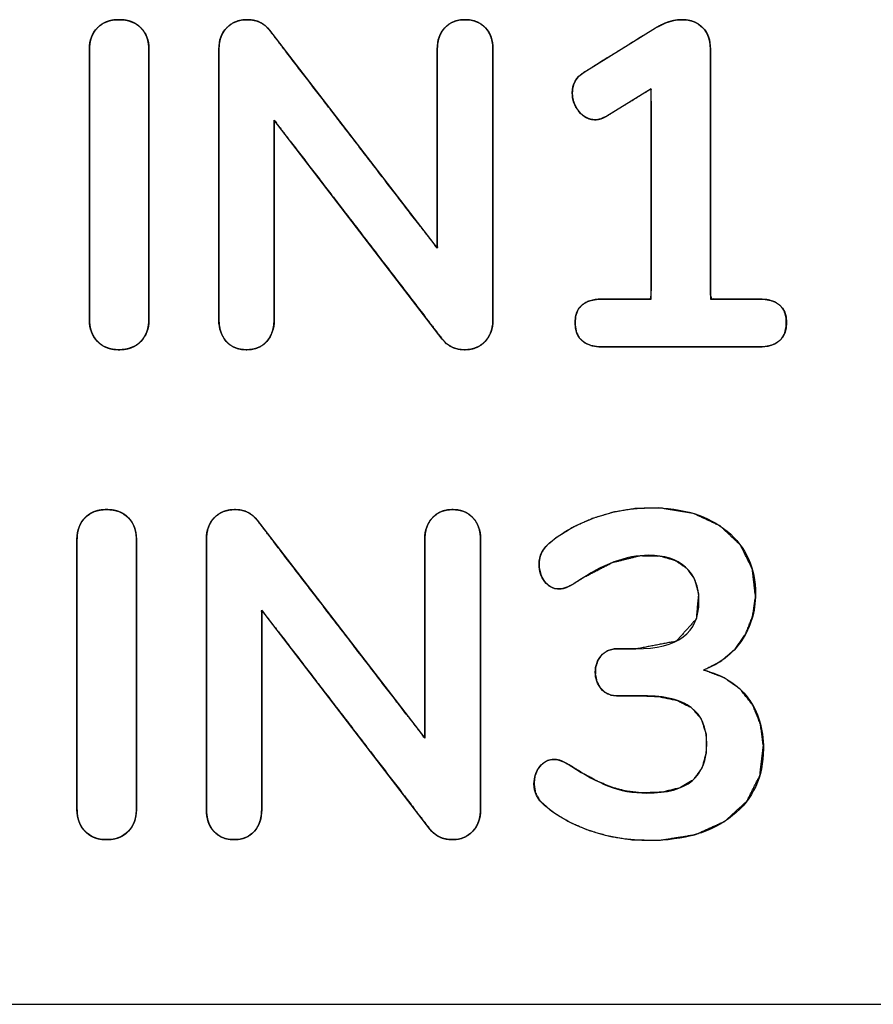
# Model space of a CAD drawing. Units: millimetres. Extents: x 3 to 584, y 10 to 410.
# Drawn here: x 233 to 239, y 178 to 184 of the extents above; entities that cross this region are included whole.
import ezdxf

# ---------------------------------------------------------------- set-up
doc = ezdxf.new("R2010")
doc.units = ezdxf.units.MM
doc.layers.add('Seri', color=7, linetype='Continuous')

msp = doc.modelspace()

# ---------------------------------------------------------------- linework, layer by layer
at = {"layer": 'Seri', "color": 7, "linetype": 'Continuous'}
for points, degree, knots in [([(233.7873, 184.1855), (233.7873, 184.2401), (233.8038, 184.2838), (233.8367, 184.3168), (233.8696, 184.3497), (233.9133, 184.3662), (233.9679, 184.3662), (234.0244, 184.3662), (234.069, 184.3497), (234.102, 184.3168), (234.1349, 184.2838), (234.1514, 184.2401), (234.1514, 184.1855)], 3, [0, 0, 0, 0, 0.25, 0.25, 0.25, 0.5, 0.5, 0.5, 0.75, 0.75, 0.75, 1, 1, 1, 1]), ([(233.9679, 182.3455), (233.9518, 182.346), (233.9364, 182.3476), (233.9217, 182.3501), (233.9076, 182.3537), (233.8941, 182.3582), (233.8813, 182.3638), (233.8692, 182.3704), (233.8577, 182.378), (233.8469, 182.3867), (233.8367, 182.3963), (233.8273, 182.4068), (233.8189, 182.4179), (233.8115, 182.4296), (233.8051, 182.4419), (233.7996, 182.4548), (233.7952, 182.4684), (233.7917, 182.4826), (233.7893, 182.4974), (233.7878, 182.5129), (233.7873, 182.5289), (233.7873, 182.5753), (233.7873, 182.7012), (233.7873, 182.8868), (233.7873, 183.1121), (233.7873, 183.3572), (233.7873, 183.6024), (233.7873, 183.8277), (233.7873, 184.0132), (233.7873, 184.1392), (233.7873, 184.1855), (233.7878, 184.2016), (233.7893, 184.217), (233.7917, 184.2317), (233.7952, 184.2458), (233.7996, 184.2593), (233.8051, 184.2721), (233.8115, 184.2842), (233.8189, 184.2957), (233.8273, 184.3066), (233.8367, 184.3168), (233.8469, 184.3262), (233.8577, 184.3346), (233.8692, 184.342), (233.8813, 184.3484), (233.8941, 184.3539), (233.9076, 184.3583), (233.9217, 184.3618), (233.9364, 184.3643), (233.9518, 184.3657), (233.9679, 184.3662), (233.9845, 184.3657), (234.0003, 184.3643), (234.0155, 184.3618), (234.03, 184.3583), (234.0437, 184.3539), (234.0568, 184.3484), (234.0691, 184.342), (234.0808, 184.3346), (234.0917, 184.3262), (234.102, 184.3168), (234.1113, 184.3066), (234.1197, 184.2957), (234.1272, 184.2842), (234.1336, 184.2721), (234.139, 184.2593), (234.1435, 184.2458), (234.1469, 184.2317), (234.1494, 184.217), (234.1509, 184.2016), (234.1514, 184.1855), (234.1514, 184.1392), (234.1514, 184.0132), (234.1514, 183.8277), (234.1514, 183.6024), (234.1514, 183.3572), (234.1514, 183.1121), (234.1514, 182.8868), (234.1514, 182.7012), (234.1514, 182.5753), (234.1514, 182.5289), (234.1509, 182.5129), (234.1494, 182.4974), (234.1469, 182.4826), (234.1435, 182.4684), (234.139, 182.4548), (234.1336, 182.4419), (234.1272, 182.4296), (234.1197, 182.4179), (234.1113, 182.4068), (234.102, 182.3963), (234.0917, 182.3867), (234.0808, 182.378), (234.0691, 182.3704), (234.0568, 182.3638), (234.0437, 182.3582), (234.03, 182.3537), (234.0155, 182.3501), (234.0003, 182.3476), (233.9845, 182.346), (233.9679, 182.3455)], 1, [0, 0, 0.003589, 0.007047, 0.010391, 0.013639, 0.016812, 0.019932, 0.02302, 0.026102, 0.0292, 0.032339, 0.035477, 0.038582, 0.041677, 0.044782, 0.04792, 0.051112, 0.054377, 0.057735, 0.061202, 0.064795, 0.07516, 0.103295, 0.144757, 0.195104, 0.249894, 0.304683, 0.35503, 0.396492, 0.424627, 0.434993, 0.438582, 0.442039, 0.445381, 0.448625, 0.451791, 0.454899, 0.457971, 0.46103, 0.464098, 0.467197, 0.470293, 0.473357, 0.476412, 0.479482, 0.482588, 0.485752, 0.488996, 0.492337, 0.495794, 0.499383, 0.503093, 0.506658, 0.510092, 0.513416, 0.516646, 0.519805, 0.522916, 0.526, 0.529082, 0.532187, 0.535287, 0.538355, 0.541413, 0.544485, 0.547593, 0.550759, 0.554003, 0.557345, 0.560802, 0.564391, 0.574757, 0.602892, 0.644354, 0.694701, 0.74949, 0.80428, 0.854627, 0.896089, 0.924224, 0.93459, 0.938182, 0.941649, 0.945007, 0.948272, 0.951464, 0.954602, 0.957707, 0.960802, 0.963908, 0.967046, 0.970193, 0.973309, 0.976419, 0.979549, 0.982721, 0.98596, 0.989288, 0.992725, 0.99629, 1, 1]), ([(236.0873, 184.3662), (236.1176, 184.3643), (236.1453, 184.3583), (236.1704, 184.3484), (236.193, 184.3346), (236.2129, 184.3168), (236.2297, 184.2957), (236.2427, 184.2721), (236.252, 184.2458), (236.2576, 184.217), (236.2595, 184.1855), (236.2595, 184.0132), (236.2595, 183.6024), (236.2595, 183.1121), (236.2595, 182.7012), (236.2595, 182.5289), (236.2576, 182.4974), (236.2518, 182.4684), (236.2422, 182.4419), (236.2288, 182.4179), (236.2115, 182.3963), (236.1911, 182.378), (236.1686, 182.3638), (236.1437, 182.3537), (236.1166, 182.3476), (236.0873, 182.3455), (236.0528, 182.3481), (236.0218, 182.3559), (235.9942, 182.3689), (235.9699, 182.3871), (235.9491, 182.4104), (235.8419, 182.5498), (235.5865, 182.8823), (235.2816, 183.2791), (235.0261, 183.6115), (234.919, 183.7509), (234.919, 183.6238), (234.919, 183.3208), (234.919, 182.9591), (234.919, 182.656), (234.919, 182.5289), (234.9172, 182.4974), (234.9117, 182.4684), (234.9027, 182.4419), (234.89, 182.4179), (234.8738, 182.3963), (234.8544, 182.378), (234.8322, 182.3638), (234.8074, 182.3537), (234.7798, 182.3476), (234.7496, 182.3455), (234.7193, 182.3476), (234.6918, 182.3537), (234.6669, 182.3638), (234.6448, 182.378), (234.6254, 182.3963), (234.6091, 182.4179), (234.5965, 182.4419), (234.5875, 182.4684), (234.5821, 182.4974), (234.5803, 182.5289), (234.5803, 182.7012), (234.5803, 183.1121), (234.5803, 183.6024), (234.5803, 184.0132), (234.5803, 184.1855), (234.5822, 184.217), (234.588, 184.2458), (234.5976, 184.2721), (234.611, 184.2957), (234.6283, 184.3168), (234.6487, 184.3346), (234.6716, 184.3484), (234.697, 184.3583), (234.7249, 184.3643), (234.7553, 184.3662), (234.7887, 184.3636), (234.8189, 184.3558), (234.846, 184.3428), (234.8699, 184.3247), (234.8907, 184.3013), (234.9975, 184.1625), (235.2523, 183.8315), (235.5564, 183.4363), (235.8111, 183.1053), (235.918, 182.9664), (235.918, 183.0932), (235.918, 183.3956), (235.918, 183.7564), (235.918, 184.0587), (235.918, 184.1855), (235.9198, 184.217), (235.9254, 184.2458), (235.9347, 184.2721), (235.9478, 184.2957), (235.9646, 184.3168), (235.9844, 184.3346), (236.0065, 184.3484), (236.0311, 184.3583), (236.058, 184.3643), (236.0873, 184.3662)], 1, [0, 0, 0.002729, 0.005276, 0.007701, 0.010075, 0.012472, 0.014892, 0.01732, 0.019821, 0.022461, 0.025291, 0.040765, 0.077666, 0.121709, 0.158609, 0.174084, 0.17692, 0.179577, 0.18211, 0.184582, 0.187062, 0.189519, 0.191916, 0.194326, 0.196821, 0.199463, 0.202564, 0.205438, 0.208181, 0.210903, 0.213716, 0.229508, 0.267165, 0.312111, 0.349769, 0.365561, 0.376976, 0.404196, 0.436684, 0.463904, 0.475319, 0.478154, 0.480805, 0.483322, 0.485761, 0.488184, 0.490581, 0.492943, 0.495354, 0.497888, 0.500613, 0.503337, 0.505871, 0.508282, 0.510644, 0.513041, 0.515463, 0.517901, 0.520417, 0.523068, 0.525903, 0.541378, 0.578278, 0.622321, 0.659222, 0.674696, 0.677527, 0.680169, 0.682679, 0.685124, 0.687572, 0.690002, 0.692406, 0.694855, 0.697417, 0.700151, 0.70316, 0.705965, 0.708662, 0.71136, 0.714166, 0.729901, 0.767421, 0.812204, 0.849725, 0.865459, 0.876847, 0.904002, 0.936414, 0.963569, 0.974957, 0.977787, 0.980426, 0.982928, 0.985355, 0.987776, 0.990165, 0.992511, 0.994887, 0.997363, 1, 1]), ([(234.5803, 184.1855), (234.5803, 184.2401), (234.5963, 184.2838), (234.6283, 184.3168), (234.6602, 184.3497), (234.7026, 184.3662), (234.7553, 184.3662), (234.8136, 184.3662), (234.8587, 184.3445), (234.8907, 184.3013)], 3, [0, 0, 0, 0, 0.333333, 0.333333, 0.333333, 0.666667, 0.666667, 0.666667, 1, 1, 1, 1]), ([(235.918, 184.1855), (235.918, 184.2401), (235.9335, 184.2838), (235.9646, 184.3168), (235.9956, 184.3497), (236.0365, 184.3662), (236.0873, 184.3662)], 3, [0, 0, 0, 0, 0.5, 0.5, 0.5, 1, 1, 1, 1]), ([(236.0873, 184.3662), (236.14, 184.3662), (236.1819, 184.3497), (236.2129, 184.3168), (236.244, 184.2838), (236.2595, 184.2401), (236.2595, 184.1855)], 3, [0, 0, 0, 0, 0.5, 0.5, 0.5, 1, 1, 1, 1]), ([(237.8879, 182.6559), (237.9434, 182.6513), (237.9879, 182.6373), (238.0214, 182.614), (238.044, 182.5813), (238.0556, 182.5394), (238.0562, 182.4891), (238.0458, 182.4444), (238.0245, 182.4094), (237.9921, 182.384), (237.9488, 182.3684), (237.8946, 182.3625), (237.8224, 182.3624), (237.632, 182.3624), (237.3823, 182.3624), (237.14, 182.3624), (236.9719, 182.3624), (236.9139, 182.363), (236.8612, 182.3711), (236.8197, 182.3888), (236.7894, 182.4163), (236.7702, 182.4535), (236.7621, 182.5003), (236.7652, 182.5495), (236.7795, 182.5894), (236.8049, 182.6199), (236.8414, 182.6412), (236.8891, 182.6531), (236.9353, 182.6559), (236.9703, 182.6559), (237.0373, 182.6559), (237.1156, 182.6559), (237.1849, 182.6559), (237.2244, 182.6559), (237.2275, 182.7071), (237.2275, 182.9339), (237.2275, 183.2608), (237.2275, 183.5977), (237.2275, 183.8545), (237.2272, 183.9426), (237.1993, 183.9255), (237.1398, 183.889), (237.0678, 183.8447), (237.002, 183.8042), (236.9615, 183.7794), (236.9488, 183.7721), (236.9351, 183.7655), (236.922, 183.7604), (236.9094, 183.7567), (236.8974, 183.7545), (236.886, 183.7537), (236.8652, 183.7554), (236.8457, 183.7603), (236.8273, 183.7686), (236.8102, 183.7801), (236.7942, 183.7949), (236.7796, 183.8127), (236.7673, 183.8317), (236.7577, 183.8514), (236.7508, 183.8719), (236.7465, 183.8931), (236.7449, 183.915), (236.7468, 183.9427), (236.7534, 183.9689), (236.7647, 183.9926), (236.7809, 184.014), (236.8017, 184.0331), (236.8228, 184.0472), (236.8818, 184.0838), (236.9849, 184.1477), (237.1017, 184.22), (237.2015, 184.2819), (237.2536, 184.3142), (237.2792, 184.3286), (237.309, 184.3427), (237.3383, 184.3535), (237.3669, 184.361), (237.3951, 184.3652), (237.4228, 184.3662), (237.4498, 184.3639), (237.4748, 184.3586), (237.4978, 184.3501), (237.5187, 184.3385), (237.5377, 184.3238), (237.5544, 184.3062), (237.5681, 184.2861), (237.5786, 184.2637), (237.586, 184.2389), (237.5903, 184.2117), (237.5916, 184.1837), (237.5916, 184.0265), (237.5916, 183.6908), (237.5916, 183.2837), (237.5916, 182.9124), (237.5916, 182.6837), (237.5999, 182.6559), (237.6483, 182.6559), (237.722, 182.6559), (237.8003, 182.6559), (237.8625, 182.6559), (237.8879, 182.6559)], 1, [0, 0, 0.007806, 0.014348, 0.020075, 0.025638, 0.03174, 0.038793, 0.045225, 0.050973, 0.05673, 0.063182, 0.070835, 0.08095, 0.107641, 0.14265, 0.176619, 0.20019, 0.208315, 0.215787, 0.222118, 0.227856, 0.23372, 0.240383, 0.247293, 0.25323, 0.258801, 0.264727, 0.271622, 0.278112, 0.283018, 0.292403, 0.303388, 0.313094, 0.31864, 0.325823, 0.357622, 0.403449, 0.45068, 0.486688, 0.499038, 0.503621, 0.513404, 0.525267, 0.53609, 0.542753, 0.544811, 0.546934, 0.548907, 0.550743, 0.552455, 0.554065, 0.556981, 0.559808, 0.562629, 0.565526, 0.568578, 0.571813, 0.57498, 0.578054, 0.58108, 0.584108, 0.587187, 0.591086, 0.594869, 0.598565, 0.602321, 0.60628, 0.609841, 0.619564, 0.636579, 0.655837, 0.672291, 0.680892, 0.685015, 0.689634, 0.694003, 0.69816, 0.702148, 0.706043, 0.709842, 0.713423, 0.716855, 0.720212, 0.723573, 0.726978, 0.730378, 0.733852, 0.737483, 0.741343, 0.74527, 0.767318, 0.814377, 0.871442, 0.923504, 0.955557, 0.959624, 0.966407, 0.976743, 0.987726, 0.996447, 1, 1]), ([(237.2557, 184.3154), (237.3122, 184.3492), (237.3658, 184.3662), (237.4166, 184.3662), (237.4693, 184.3662), (237.5116, 184.3502), (237.5436, 184.3182), (237.5756, 184.2862), (237.5916, 184.242), (237.5916, 184.1855)], 3, [0, 0, 0, 0, 0.333333, 0.333333, 0.333333, 0.666667, 0.666667, 0.666667, 1, 1, 1, 1]), ([(236.9566, 183.7763), (236.9303, 183.7613), (236.9067, 183.7537), (236.886, 183.7537), (236.8465, 183.7537), (236.8131, 183.7707), (236.7859, 183.8045), (236.7586, 183.8384), (236.7449, 183.876), (236.7449, 183.9174), (236.7449, 183.972), (236.7694, 184.0143), (236.8183, 184.0444)], 3, [0, 0, 0, 0, 0.25, 0.25, 0.25, 0.5, 0.5, 0.5, 0.75, 0.75, 0.75, 1, 1, 1, 1]), ([(236.934, 182.3624), (236.8192, 182.3624), (236.7619, 182.4123), (236.7619, 182.512), (236.7619, 182.6079), (236.8192, 182.6559), (236.934, 182.6559)], 3, [0, 0, 0, 0, 0.5, 0.5, 0.5, 1, 1, 1, 1]), ([(237.8879, 182.6559), (238.0008, 182.6559), (238.0573, 182.6079), (238.0573, 182.512), (238.0573, 182.4123), (238.0008, 182.3624), (237.8879, 182.3624)], 3, [0, 0, 0, 0, 0.5, 0.5, 0.5, 1, 1, 1, 1]), ([(233.9679, 182.3455), (233.9133, 182.3455), (233.8696, 182.3624), (233.8367, 182.3963), (233.8038, 182.4301), (233.7873, 182.4743), (233.7873, 182.5289)], 3, [0, 0, 0, 0, 0.5, 0.5, 0.5, 1, 1, 1, 1]), ([(234.1514, 182.5289), (234.1514, 182.4743), (234.1349, 182.4301), (234.102, 182.3963), (234.069, 182.3624), (234.0244, 182.3455), (233.9679, 182.3455)], 3, [0, 0, 0, 0, 0.5, 0.5, 0.5, 1, 1, 1, 1]), ([(234.919, 182.5289), (234.919, 182.4743), (234.9039, 182.4301), (234.8738, 182.3963), (234.8437, 182.3624), (234.8023, 182.3455), (234.7496, 182.3455), (234.6969, 182.3455), (234.6555, 182.3624), (234.6254, 182.3963), (234.5953, 182.4301), (234.5803, 182.4743), (234.5803, 182.5289)], 3, [0, 0, 0, 0, 0.25, 0.25, 0.25, 0.5, 0.5, 0.5, 0.75, 0.75, 0.75, 1, 1, 1, 1]), ([(236.2595, 182.5289), (236.2595, 182.4743), (236.2435, 182.4301), (236.2115, 182.3963), (236.1795, 182.3624), (236.1381, 182.3455), (236.0873, 182.3455), (236.0271, 182.3455), (235.981, 182.3671), (235.9491, 182.4104)], 3, [0, 0, 0, 0, 0.333333, 0.333333, 0.333333, 0.666667, 0.666667, 0.666667, 1, 1, 1, 1]), ([(233.7111, 181.1855), (233.7111, 181.2401), (233.7276, 181.2838), (233.7605, 181.3168), (233.7934, 181.3497), (233.8371, 181.3662), (233.8917, 181.3662), (233.9482, 181.3662), (233.9928, 181.3497), (234.0258, 181.3168), (234.0587, 181.2838), (234.0752, 181.2401), (234.0752, 181.1855)], 3, [0, 0, 0, 0, 0.25, 0.25, 0.25, 0.5, 0.5, 0.5, 0.75, 0.75, 0.75, 1, 1, 1, 1]), ([(233.8917, 179.3455), (233.8756, 179.346), (233.8602, 179.3476), (233.8455, 179.3501), (233.8314, 179.3537), (233.8179, 179.3582), (233.8051, 179.3638), (233.793, 179.3704), (233.7815, 179.378), (233.7707, 179.3867), (233.7605, 179.3963), (233.7511, 179.4068), (233.7427, 179.4179), (233.7353, 179.4296), (233.7289, 179.4419), (233.7234, 179.4548), (233.719, 179.4684), (233.7155, 179.4826), (233.7131, 179.4974), (233.7116, 179.5129), (233.7111, 179.5289), (233.7111, 179.5753), (233.7111, 179.7012), (233.7111, 179.8868), (233.7111, 180.1121), (233.7111, 180.3572), (233.7111, 180.6024), (233.7111, 180.8277), (233.7111, 181.0132), (233.7111, 181.1392), (233.7111, 181.1855), (233.7116, 181.2016), (233.7131, 181.217), (233.7155, 181.2317), (233.719, 181.2458), (233.7234, 181.2593), (233.7289, 181.2721), (233.7353, 181.2842), (233.7427, 181.2957), (233.7511, 181.3066), (233.7605, 181.3168), (233.7707, 181.3262), (233.7815, 181.3346), (233.793, 181.342), (233.8051, 181.3484), (233.8179, 181.3539), (233.8314, 181.3583), (233.8455, 181.3618), (233.8602, 181.3643), (233.8756, 181.3657), (233.8917, 181.3662), (233.9083, 181.3657), (233.9241, 181.3643), (233.9393, 181.3618), (233.9538, 181.3583), (233.9675, 181.3539), (233.9806, 181.3484), (233.9929, 181.342), (234.0046, 181.3346), (234.0155, 181.3262), (234.0258, 181.3168), (234.0351, 181.3066), (234.0435, 181.2957), (234.051, 181.2842), (234.0574, 181.2721), (234.0628, 181.2593), (234.0673, 181.2458), (234.0707, 181.2317), (234.0732, 181.217), (234.0747, 181.2016), (234.0752, 181.1855), (234.0752, 181.1392), (234.0752, 181.0132), (234.0752, 180.8277), (234.0752, 180.6024), (234.0752, 180.3572), (234.0752, 180.1121), (234.0752, 179.8868), (234.0752, 179.7012), (234.0752, 179.5753), (234.0752, 179.5289), (234.0747, 179.5129), (234.0732, 179.4974), (234.0707, 179.4826), (234.0673, 179.4684), (234.0628, 179.4548), (234.0574, 179.4419), (234.051, 179.4296), (234.0435, 179.4179), (234.0351, 179.4068), (234.0258, 179.3963), (234.0155, 179.3867), (234.0046, 179.378), (233.9929, 179.3704), (233.9806, 179.3638), (233.9675, 179.3582), (233.9538, 179.3537), (233.9393, 179.3501), (233.9241, 179.3476), (233.9083, 179.346), (233.8917, 179.3455)], 1, [0, 0, 0.003589, 0.007047, 0.010391, 0.013639, 0.016812, 0.019932, 0.02302, 0.026102, 0.0292, 0.032339, 0.035477, 0.038582, 0.041677, 0.044782, 0.04792, 0.051112, 0.054377, 0.057735, 0.061202, 0.064795, 0.07516, 0.103295, 0.144757, 0.195104, 0.249894, 0.304683, 0.35503, 0.396492, 0.424627, 0.434993, 0.438582, 0.442039, 0.445381, 0.448625, 0.451791, 0.454899, 0.457971, 0.46103, 0.464098, 0.467197, 0.470293, 0.473357, 0.476412, 0.479482, 0.482588, 0.485752, 0.488996, 0.492337, 0.495794, 0.499383, 0.503093, 0.506658, 0.510092, 0.513416, 0.516646, 0.519805, 0.522916, 0.526, 0.529082, 0.532187, 0.535287, 0.538355, 0.541413, 0.544485, 0.547593, 0.550759, 0.554003, 0.557345, 0.560802, 0.564391, 0.574757, 0.602892, 0.644354, 0.694701, 0.74949, 0.80428, 0.854627, 0.896089, 0.924224, 0.93459, 0.938182, 0.941649, 0.945007, 0.948272, 0.951464, 0.954602, 0.957707, 0.960802, 0.963908, 0.967046, 0.970193, 0.973309, 0.976419, 0.979549, 0.982721, 0.98596, 0.989288, 0.992725, 0.99629, 1, 1]), ([(236.0111, 181.3662), (236.0414, 181.3643), (236.0691, 181.3583), (236.0942, 181.3484), (236.1168, 181.3346), (236.1367, 181.3168), (236.1535, 181.2957), (236.1665, 181.2721), (236.1758, 181.2458), (236.1814, 181.217), (236.1833, 181.1855), (236.1833, 181.0132), (236.1833, 180.6024), (236.1833, 180.1121), (236.1833, 179.7012), (236.1833, 179.5289), (236.1814, 179.4974), (236.1756, 179.4684), (236.166, 179.4419), (236.1526, 179.4179), (236.1353, 179.3963), (236.1149, 179.378), (236.0924, 179.3638), (236.0675, 179.3537), (236.0404, 179.3476), (236.0111, 179.3455), (235.9766, 179.3481), (235.9456, 179.3559), (235.918, 179.3689), (235.8937, 179.3871), (235.8729, 179.4104), (235.7657, 179.5498), (235.5103, 179.8823), (235.2054, 180.2791), (234.9499, 180.6115), (234.8428, 180.7509), (234.8428, 180.6238), (234.8428, 180.3208), (234.8428, 179.9591), (234.8428, 179.656), (234.8428, 179.5289), (234.841, 179.4974), (234.8355, 179.4684), (234.8265, 179.4419), (234.8138, 179.4179), (234.7976, 179.3963), (234.7782, 179.378), (234.756, 179.3638), (234.7312, 179.3537), (234.7036, 179.3476), (234.6734, 179.3455), (234.6431, 179.3476), (234.6156, 179.3537), (234.5907, 179.3638), (234.5686, 179.378), (234.5492, 179.3963), (234.5329, 179.4179), (234.5203, 179.4419), (234.5113, 179.4684), (234.5059, 179.4974), (234.5041, 179.5289), (234.5041, 179.7012), (234.5041, 180.1121), (234.5041, 180.6024), (234.5041, 181.0132), (234.5041, 181.1855), (234.506, 181.217), (234.5118, 181.2458), (234.5214, 181.2721), (234.5348, 181.2957), (234.5521, 181.3168), (234.5725, 181.3346), (234.5954, 181.3484), (234.6208, 181.3583), (234.6487, 181.3643), (234.6791, 181.3662), (234.7125, 181.3636), (234.7427, 181.3558), (234.7698, 181.3428), (234.7937, 181.3247), (234.8145, 181.3013), (234.9213, 181.1625), (235.1761, 180.8315), (235.4802, 180.4363), (235.7349, 180.1053), (235.8418, 179.9664), (235.8418, 180.0932), (235.8418, 180.3956), (235.8418, 180.7564), (235.8418, 181.0587), (235.8418, 181.1855), (235.8436, 181.217), (235.8492, 181.2458), (235.8585, 181.2721), (235.8716, 181.2957), (235.8884, 181.3168), (235.9082, 181.3346), (235.9303, 181.3484), (235.9549, 181.3583), (235.9818, 181.3643), (236.0111, 181.3662)], 1, [0, 0, 0.002729, 0.005276, 0.007701, 0.010075, 0.012472, 0.014892, 0.01732, 0.019821, 0.022461, 0.025291, 0.040765, 0.077666, 0.121709, 0.158609, 0.174084, 0.17692, 0.179577, 0.18211, 0.184582, 0.187062, 0.189519, 0.191916, 0.194326, 0.196821, 0.199463, 0.202564, 0.205438, 0.208181, 0.210903, 0.213716, 0.229508, 0.267165, 0.312111, 0.349769, 0.365561, 0.376976, 0.404196, 0.436684, 0.463904, 0.475319, 0.478154, 0.480805, 0.483322, 0.485761, 0.488184, 0.490581, 0.492943, 0.495354, 0.497888, 0.500613, 0.503337, 0.505871, 0.508282, 0.510644, 0.513041, 0.515463, 0.517901, 0.520417, 0.523068, 0.525903, 0.541378, 0.578278, 0.622321, 0.659222, 0.674696, 0.677527, 0.680169, 0.682679, 0.685124, 0.687572, 0.690002, 0.692406, 0.694855, 0.697417, 0.700151, 0.70316, 0.705965, 0.708662, 0.71136, 0.714166, 0.729901, 0.767421, 0.812204, 0.849725, 0.865459, 0.876847, 0.904002, 0.936414, 0.963569, 0.974957, 0.977787, 0.980426, 0.982928, 0.985355, 0.987776, 0.990165, 0.992511, 0.994887, 0.997363, 1, 1]), ([(234.5041, 181.1855), (234.5041, 181.2401), (234.5201, 181.2838), (234.5521, 181.3168), (234.584, 181.3497), (234.6264, 181.3662), (234.6791, 181.3662), (234.7374, 181.3662), (234.7825, 181.3445), (234.8145, 181.3013)], 3, [0, 0, 0, 0, 0.333333, 0.333333, 0.333333, 0.666667, 0.666667, 0.666667, 1, 1, 1, 1]), ([(235.8418, 181.1855), (235.8418, 181.2401), (235.8573, 181.2838), (235.8884, 181.3168), (235.9194, 181.3497), (235.9603, 181.3662), (236.0111, 181.3662)], 3, [0, 0, 0, 0, 0.5, 0.5, 0.5, 1, 1, 1, 1]), ([(236.0111, 181.3662), (236.0638, 181.3662), (236.1057, 181.3497), (236.1367, 181.3168), (236.1678, 181.2838), (236.1833, 181.2401), (236.1833, 181.1855)], 3, [0, 0, 0, 0, 0.5, 0.5, 0.5, 1, 1, 1, 1]), ([(237.5493, 180.384), (237.6753, 180.3366), (237.776, 180.2647), (237.851, 180.1689), (237.8978, 180.0536), (237.9158, 179.9199), (237.8942, 179.7389), (237.8154, 179.5821), (237.6798, 179.4579), (237.4996, 179.3764), (237.2792, 179.3414), (237.111, 179.3446), (236.9733, 179.3659), (236.84, 179.4045), (236.7184, 179.4578), (236.6123, 179.5249), (236.5481, 179.5826), (236.5195, 179.6333), (236.5107, 179.6895), (236.5166, 179.7348), (236.5332, 179.7746), (236.5598, 179.8079), (236.5911, 179.8288), (236.6263, 179.8365), (236.6488, 179.8353), (236.6683, 179.831), (236.6866, 179.8237), (236.7087, 179.8126), (236.7359, 179.7978), (236.8145, 179.7488), (236.9025, 179.7016), (236.9873, 179.6656), (237.0754, 179.642), (237.1694, 179.6313), (237.2925, 179.6356), (237.4037, 179.6621), (237.4858, 179.7114), (237.5396, 179.784), (237.566, 179.8802), (237.5648, 179.9919), (237.535, 180.084), (237.4764, 180.1526), (237.3877, 180.1984), (237.2678, 180.2222), (237.1713, 180.226), (237.0899, 180.226), (237.0231, 180.226), (236.9818, 180.2308), (236.9433, 180.2487), (236.9139, 180.2795), (236.8948, 180.3167), (236.8864, 180.3577), (236.8887, 180.4018), (236.9018, 180.4418), (236.9256, 180.4765), (236.959, 180.5011), (237.0014, 180.5128), (237.0366, 180.5139), (237.0979, 180.5139), (237.1421, 180.514), (237.3818, 180.5604), (237.5039, 180.6953), (237.5183, 180.8513), (237.4944, 180.9389), (237.4456, 181.0075), (237.3743, 181.0558), (237.284, 181.0819), (237.1593, 181.0841), (236.9915, 181.0426), (236.8151, 180.9513), (236.751, 180.9107), (236.7267, 180.898), (236.7074, 180.8891), (236.6886, 180.8835), (236.6681, 180.8809), (236.6371, 180.8835), (236.604, 180.8987), (236.5749, 180.9272), (236.5536, 180.9645), (236.5429, 181.0074), (236.5423, 181.0468), (236.5471, 181.0759), (236.5567, 181.1011), (236.5712, 181.1244), (236.5914, 181.1482), (236.6432, 181.1917), (236.7482, 181.2577), (236.8674, 181.3113), (236.9966, 181.3508), (237.1282, 181.3727), (237.285, 181.3761), (237.4863, 181.343), (237.6512, 181.266), (237.7756, 181.1488), (237.8481, 181.0018), (237.8677, 180.8335), (237.8501, 180.7136), (237.8081, 180.6062), (237.7422, 180.5125), (237.6558, 180.4382), (237.5493, 180.384)], 1, [0, 0, 0.014436, 0.027702, 0.040748, 0.054086, 0.068554, 0.088103, 0.106916, 0.126638, 0.147833, 0.171767, 0.189807, 0.204749, 0.219622, 0.23386, 0.247323, 0.256571, 0.262819, 0.268917, 0.273814, 0.278439, 0.283005, 0.287044, 0.290905, 0.293317, 0.295466, 0.297578, 0.300223, 0.303545, 0.313476, 0.324185, 0.334068, 0.343841, 0.353988, 0.36719, 0.379452, 0.389717, 0.399409, 0.410102, 0.422083, 0.432467, 0.442136, 0.452832, 0.465943, 0.476293, 0.485025, 0.492183, 0.49664, 0.501193, 0.50576, 0.510241, 0.514728, 0.519465, 0.523974, 0.528484, 0.532934, 0.537656, 0.541431, 0.547994, 0.552735, 0.578921, 0.598428, 0.615228, 0.624957, 0.633986, 0.643225, 0.653295, 0.666667, 0.685205, 0.706503, 0.71464, 0.71758, 0.719853, 0.72196, 0.724177, 0.727512, 0.731412, 0.735782, 0.740392, 0.74513, 0.749349, 0.752513, 0.75541, 0.758357, 0.761699, 0.768953, 0.782253, 0.796262, 0.810751, 0.825058, 0.841867, 0.863748, 0.883254, 0.901583, 0.919162, 0.937328, 0.950317, 0.962687, 0.974967, 0.987183, 1, 1]), ([(237.1344, 180.5139), (237.3922, 180.5139), (237.521, 180.6108), (237.521, 180.8045), (237.521, 180.8949), (237.4938, 180.9645), (237.4392, 181.0134), (237.3846, 181.0623), (237.3094, 181.0868), (237.2134, 181.0868), (237.0761, 181.0868), (236.9293, 181.0322), (236.7732, 180.9231), (236.7468, 180.908), (236.7261, 180.8972), (236.7111, 180.8906), (236.696, 180.884), (236.6791, 180.8807), (236.6603, 180.8807), (236.6283, 180.8807), (236.6005, 180.8953), (236.577, 180.9245), (236.5535, 180.9537), (236.5417, 180.9889), (236.5417, 181.0303), (236.5417, 181.0585), (236.5469, 181.0825), (236.5573, 181.1023), (236.5676, 181.122), (236.5841, 181.1423), (236.6066, 181.163), (236.6857, 181.2288), (236.7802, 181.281), (236.8903, 181.3196), (237.0003, 181.3582), (237.1128, 181.3775), (237.2275, 181.3775), (237.4232, 181.3775), (237.5789, 181.3295), (237.6946, 181.2335), (237.8103, 181.1376), (237.8682, 181.0096), (237.8682, 180.8497), (237.8663, 180.7406), (237.8376, 180.6451), (237.7821, 180.5632), (237.7266, 180.4814), (237.649, 180.4217), (237.5493, 180.384)], 3, [0, 0, 0, 0, 0.0625, 0.0625, 0.0625, 0.125, 0.125, 0.125, 0.1875, 0.1875, 0.1875, 0.25, 0.25, 0.25, 0.3125, 0.3125, 0.3125, 0.375, 0.375, 0.375, 0.4375, 0.4375, 0.4375, 0.5, 0.5, 0.5, 0.5625, 0.5625, 0.5625, 0.625, 0.625, 0.625, 0.6875, 0.6875, 0.6875, 0.75, 0.75, 0.75, 0.8125, 0.8125, 0.8125, 0.875, 0.875, 0.875, 0.9375, 0.9375, 0.9375, 1, 1, 1, 1]), ([(237.0215, 180.226), (236.9782, 180.226), (236.9448, 180.2406), (236.9213, 180.2697), (236.8978, 180.2989), (236.886, 180.3323), (236.886, 180.3699), (236.886, 180.4094), (236.8978, 180.4433), (236.9213, 180.4715), (236.9448, 180.4997), (236.9782, 180.5139), (237.0215, 180.5139)], 3, [0, 0, 0, 0, 0.25, 0.25, 0.25, 0.5, 0.5, 0.5, 0.75, 0.75, 0.75, 1, 1, 1, 1]), ([(237.5493, 180.384), (237.6678, 180.3539), (237.7586, 180.297), (237.8216, 180.2133), (237.8846, 180.1296), (237.9161, 180.0256), (237.9161, 179.9014), (237.9161, 179.7302), (237.8531, 179.5938), (237.7271, 179.4922), (237.601, 179.3906), (237.4307, 179.3398), (237.2162, 179.3398), (237.0939, 179.3398), (236.9764, 179.3586), (236.8635, 179.3963), (236.7506, 179.4339), (236.6546, 179.4866), (236.5756, 179.5543), (236.5323, 179.5919), (236.5107, 179.6362), (236.5107, 179.687), (236.5107, 179.7283), (236.5224, 179.7636), (236.546, 179.7928), (236.5695, 179.8219), (236.5972, 179.8365), (236.6292, 179.8365), (236.648, 179.8365), (236.665, 179.8332), (236.68, 179.8267), (236.6951, 179.8201), (236.7158, 179.8092), (236.7421, 179.7942), (236.8211, 179.7415), (236.8964, 179.7011), (236.9679, 179.6728), (237.0394, 179.6446), (237.1175, 179.6305), (237.2021, 179.6305), (237.3263, 179.6305), (237.4185, 179.6554), (237.4787, 179.7053), (237.5389, 179.7552), (237.569, 179.8309), (237.569, 179.9325), (237.569, 180.0322), (237.5375, 180.106), (237.4745, 180.154), (237.4114, 180.202), (237.3141, 180.226), (237.1824, 180.226)], 3, [0, 0, 0, 0, 0.058824, 0.058824, 0.058824, 0.117647, 0.117647, 0.117647, 0.176471, 0.176471, 0.176471, 0.235294, 0.235294, 0.235294, 0.294118, 0.294118, 0.294118, 0.352941, 0.352941, 0.352941, 0.411765, 0.411765, 0.411765, 0.470588, 0.470588, 0.470588, 0.529412, 0.529412, 0.529412, 0.588235, 0.588235, 0.588235, 0.647059, 0.647059, 0.647059, 0.705882, 0.705882, 0.705882, 0.764706, 0.764706, 0.764706, 0.823529, 0.823529, 0.823529, 0.882353, 0.882353, 0.882353, 0.941176, 0.941176, 0.941176, 1, 1, 1, 1]), ([(233.8917, 179.3455), (233.8371, 179.3455), (233.7934, 179.3624), (233.7605, 179.3963), (233.7276, 179.4301), (233.7111, 179.4743), (233.7111, 179.5289)], 3, [0, 0, 0, 0, 0.5, 0.5, 0.5, 1, 1, 1, 1]), ([(234.0752, 179.5289), (234.0752, 179.4743), (234.0587, 179.4301), (234.0258, 179.3963), (233.9928, 179.3624), (233.9482, 179.3455), (233.8917, 179.3455)], 3, [0, 0, 0, 0, 0.5, 0.5, 0.5, 1, 1, 1, 1]), ([(234.8428, 179.5289), (234.8428, 179.4743), (234.8277, 179.4301), (234.7976, 179.3963), (234.7675, 179.3624), (234.7261, 179.3455), (234.6734, 179.3455), (234.6207, 179.3455), (234.5793, 179.3624), (234.5492, 179.3963), (234.5191, 179.4301), (234.5041, 179.4743), (234.5041, 179.5289)], 3, [0, 0, 0, 0, 0.25, 0.25, 0.25, 0.5, 0.5, 0.5, 0.75, 0.75, 0.75, 1, 1, 1, 1]), ([(236.1833, 179.5289), (236.1833, 179.4743), (236.1673, 179.4301), (236.1353, 179.3963), (236.1033, 179.3624), (236.0619, 179.3455), (236.0111, 179.3455), (235.9509, 179.3455), (235.9048, 179.3671), (235.8729, 179.4104)], 3, [0, 0, 0, 0, 0.333333, 0.333333, 0.333333, 0.666667, 0.666667, 0.666667, 1, 1, 1, 1])]:
    msp.add_open_spline(points, degree=degree, knots=knots, dxfattribs=at)
for points in [[(236.8183, 184.0444), (236.8183, 184.0444), (237.2557, 184.3154), (237.2557, 184.3154)], [(234.8907, 184.3013), (234.8907, 184.3013), (235.918, 182.9664), (235.918, 182.9664)], [(233.7873, 182.5289), (233.7873, 182.5289), (233.7873, 184.1855), (233.7873, 184.1855)], [(234.1514, 184.1855), (234.1514, 184.1855), (234.1514, 182.5289), (234.1514, 182.5289)], [(234.5803, 182.5289), (234.5803, 182.5289), (234.5803, 184.1855), (234.5803, 184.1855)], [(235.918, 182.9664), (235.918, 182.9664), (235.918, 184.1855), (235.918, 184.1855)], [(236.2595, 184.1855), (236.2595, 184.1855), (236.2595, 182.5289), (236.2595, 182.5289)], [(237.5916, 184.1855), (237.5916, 184.1855), (237.5916, 182.6559), (237.5916, 182.6559)], [(237.2275, 183.9428), (237.2275, 183.9428), (236.9566, 183.7763), (236.9566, 183.7763)], [(237.2275, 182.6559), (237.2275, 182.6559), (237.2275, 183.9428), (237.2275, 183.9428)], [(235.9491, 182.4104), (235.9491, 182.4104), (234.919, 183.7509), (234.919, 183.7509)], [(234.919, 183.7509), (234.919, 183.7509), (234.919, 182.5289), (234.919, 182.5289)], [(236.934, 182.6559), (236.934, 182.6559), (237.2275, 182.6559), (237.2275, 182.6559)], [(237.5916, 182.6559), (237.5916, 182.6559), (237.8879, 182.6559), (237.8879, 182.6559)], [(237.8879, 182.3624), (237.8879, 182.3624), (236.934, 182.3624), (236.934, 182.3624)], [(234.8145, 181.3013), (234.8145, 181.3013), (235.8418, 179.9664), (235.8418, 179.9664)], [(233.7111, 179.5289), (233.7111, 179.5289), (233.7111, 181.1855), (233.7111, 181.1855)], [(234.0752, 181.1855), (234.0752, 181.1855), (234.0752, 179.5289), (234.0752, 179.5289)], [(234.5041, 179.5289), (234.5041, 179.5289), (234.5041, 181.1855), (234.5041, 181.1855)], [(235.8418, 179.9664), (235.8418, 179.9664), (235.8418, 181.1855), (235.8418, 181.1855)], [(236.1833, 181.1855), (236.1833, 181.1855), (236.1833, 179.5289), (236.1833, 179.5289)], [(235.8729, 179.4104), (235.8729, 179.4104), (234.8428, 180.7509), (234.8428, 180.7509)], [(234.8428, 180.7509), (234.8428, 180.7509), (234.8428, 179.5289), (234.8428, 179.5289)], [(237.0215, 180.5139), (237.0215, 180.5139), (237.1344, 180.5139), (237.1344, 180.5139)], [(237.1824, 180.226), (237.1824, 180.226), (237.0215, 180.226), (237.0215, 180.226)], [(219.8664, 178.337), (219.8664, 178.337), (247.8664, 178.337), (247.8664, 178.337)]]:
    msp.add_open_spline(points, degree=3, dxfattribs=at)

doc.saveas('drawing.dxf')
